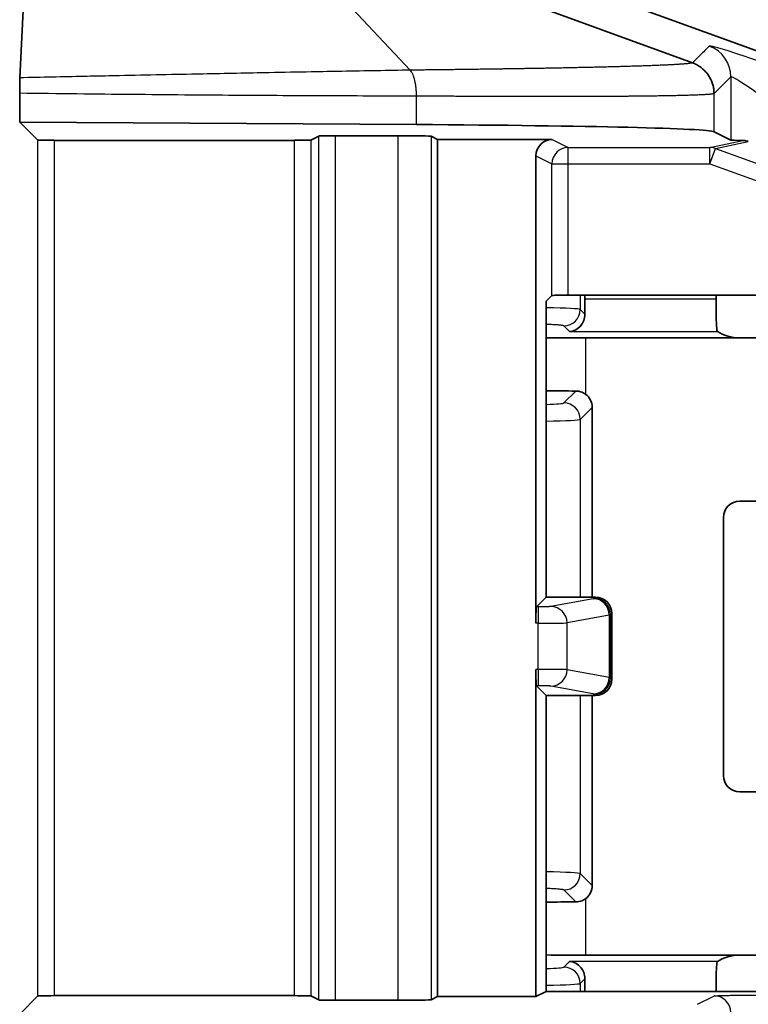
# Model space of a CAD drawing. Units: millimetres. Extents: x 109 to 5984, y 60 to 2168.
# Drawn here: x 2809 to 2832, y 1229 to 1259 of the extents above; entities that cross this region are included whole.
import ezdxf

# ---------------------------------------------------------------- set-up
doc = ezdxf.new("R2010")
doc.units = ezdxf.units.MM
doc.header["$LTSCALE"] = 7.5
doc.layers.get('Defpoints').update_dxf_attribs({"lineweight": 25})
for name, color, linetype, lineweight in [('Dimension (ISO)', 7, 'Continuous', 18), ('Visible (ISO)', 7, 'Continuous', 35), ('Visible Narrow (ISO)', 7, 'Continuous', 25)]:
    doc.layers.add(name, color=color, linetype=linetype, lineweight=lineweight)
doc.styles.add('Note Text (TK)', font='txt')
doc.dimstyles.new('Default - Method 1b (TK)', dxfattribs={"dimscale": 7.5, "dimtxt": 2.5, "dimasz": 2.5, "dimexe": 1, "dimexo": 1.5, "dimgap": 1, "dimtad": 1, "dimtoh": 1, "dimrnd": 1e-08, "dimdsep": 46, "dimtxsty": 'Note Text (TK)', "dimcen": 0.09, "dimdle": 5, "dimclrd": 100, "dimclre": 100, "dimclrt": 7, "dimadec": 1, "dimazin": 1, "dimtfac": 1, "dimtmove": 0, "dimatfit": 3, "dimfxl": 0, "dimtolj": 1, "dimlwd": -1, "dimlwe": -1, "dimarcsym": 0})

# ---------------------------------------------------------------- blocks, each defined once
blk = doc.blocks.new('*D16')
at = {"layer": 'Defpoints', "color": 0, "transparency": 16777216}
for p in [(2816.414, 1268.357), (2816.414, 840.343), (2929.573, 840.343)]:
    blk.add_point(p, dxfattribs=at)
at = {"layer": 'Dimension (ISO)', "color": 100, "transparency": 16777216}
for p, q in [((2827.664, 1268.357), (2937.073, 1268.357)), ((2929.573, 1249.607), (2929.573, 859.093)), ((2827.664, 840.343), (2937.073, 840.343))]:
    blk.add_line(p, q, dxfattribs=at)
for points in [[(2926.448, 1249.607), (2932.698, 1249.607), (2929.573, 1268.357)], [(2926.448, 859.093), (2932.698, 859.093), (2929.573, 840.343)]]:
    blk.add_solid(points, dxfattribs=at)
at = {"layer": 'Dimension (ISO)', "color": 7, "transparency": 16777216, "insert": (2912.698, 1035.014), "char_height": 18.75, "attachment_point": 4, "rotation": 90, "style": 'Note Text (TK)'}
blk.add_mtext('\\A1;428', dxfattribs=at)

msp = doc.modelspace()

# ---------------------------------------------------------------- linework, layer by layer
at = {"layer": 'Visible (ISO)'}
for p, q in [((2842.8908, 1254.4487), (2823.6095, 1261.4697)), ((2822.8258, 1260.6861), (2829.9022, 1258.1019)), ((2809.5339, 1260.3859), (2809.3969, 1257.6452)), ((2809.3908, 1257.1737), (2809.3908, 1256.2973)), ((2821.4872, 1256.2204), (2809.3908, 1256.2973)), ((2809.9408, 1255.7473), (2809.3908, 1256.2973)), ((2831.0704, 1255.7468), (2830.559, 1256.0025)), ((2817.7657, 1255.7387), (2810.4407, 1255.7387)), ((2818.2654, 1255.7472), (2818.5111, 1255.8699)), ((2820.9337, 1255.8784), (2819.0108, 1255.8784)), ((2821.933, 1255.8615), (2822.1263, 1255.7649)), ((2825.6282, 1255.7649), (2822.1263, 1255.7649)), ((2822.1263, 1255.7649), (2822.1263, 1229.6229)), ((2825.1282, 1241.0079), (2825.1282, 1255.2651)), ((2825.4424, 1250.83), (2825.6159, 1251.0035)), ((2826.1156, 1251.0203), (2832.3733, 1251.0203)), ((2826.6176, 1251.0203), (2826.6176, 1250.9071)), ((2830.62, 1250.9071), (2830.62, 1251.0203)), ((2825.4424, 1241.805), (2825.4424, 1250.83)), ((2826.6469, 1249.7144), (2831.3467, 1249.7144)), ((2833.5485, 1249.7144), (2831.3467, 1249.7144)), ((2826.8445, 1241.805), (2826.8445, 1247.5925)), ((2833.5485, 1244.7356), (2831.3467, 1244.7356)), ((2830.847, 1236.3641), (2830.847, 1244.2359)), ((2825.145, 1241.5076), (2825.4424, 1241.805)), ((2825.4424, 1241.805), (2826.9427, 1241.805)), ((2827.4424, 1241.3053), (2827.4424, 1239.3047)), ((2825.1282, 1229.6229), (2825.1282, 1239.6021)), ((2825.145, 1239.1024), (2825.4424, 1238.805)), ((2825.4424, 1229.78), (2825.4424, 1238.805)), ((2826.9427, 1238.805), (2825.4424, 1238.805)), ((2826.8445, 1233.0075), (2826.8445, 1238.805)), ((2833.5485, 1235.8644), (2831.3467, 1235.8644)), ((2831.3467, 1230.8856), (2826.6469, 1230.8856)), ((2833.5485, 1230.8856), (2831.3467, 1230.8856)), ((2809.9408, 1229.6405), (2809.4, 1229.0997)), ((2817.7657, 1229.6491), (2810.4407, 1229.6491)), ((2818.2654, 1229.6407), (2818.5111, 1229.5179)), ((2821.933, 1229.5263), (2822.1263, 1229.6229)), ((2822.1263, 1229.6229), (2825.1282, 1229.6229)), ((2825.1282, 1229.6229), (2825.4424, 1229.78)), ((2833.1487, 1229.78), (2825.4424, 1229.78)), ((2820.9337, 1229.5094), (2819.0108, 1229.5094))]:
    msp.add_line(p, q, dxfattribs=at)
for centre, major_axis, ratio, start_param, end_param in [((2809.4004, 1257.1712), (0, -0.5069), 0.0189522, 3.5034582, 4.7074342), ((2816.7674, 1255.9941), (13.8, 0), 0.0174551, 0.0349066, 1.2217305), ((2810.4407, 1255.7475), (0.5, 0), 0.0174551, 3.1590459, 4.712389), ((2817.7657, 1255.7475), (-0.5, 0), 0.0174551, 1.5707963, 3.1066861), ((2819.0108, 1255.8696), (-0.5, 0), 0.0174551, 4.712389, 6.2482787), ((2820.9337, 1255.8609), (-1, 0), 0.0174551, 3.1764992, 4.712389), ((2825.6285, 1255.2648), (-0.4476, 0.2237), 0.9992388, 5.1762193, 6.7464066), ((2832.0698, 1255.7475), (1, 0), 0.0174551, 3.1764992, 4.0320758), ((2826.1156, 1251.0029), (0.5, 0), 0.0349208, 1.5707963, 3.1066861), ((2826.6525, 1250.9071), (0, 1), 0.0349208, 1.5707963, 2.0601919), ((2830.6549, 1250.9071), (0, -1), 0.0349208, 4.712389, 5.8327242), ((2826.6469, 1249.5014), (6.1, 0), 0.0349208, 1.5707963, 1.7695479), ((2831.0971, 1249.9646), (-0.5568, 0.1313), 0.3823823, 0.781944, 2.1233959), ((2826.6469, 1248.3052), (-6.1, 0), 0.0349208, 1.3720448, 1.5213098), ((2826.3442, 1247.5919), (0.354, 0.354), 0.9987828, 5.4983961, 6.419601), ((2831.3473, 1244.2353), (-0.354, 0.354), 0.9987828, 5.4983961, 7.0679745), ((2826.9421, 1241.3047), (0.354, 0.354), 0.9987828, 5.4983961, 7.0679745), ((2825.1456, 1241.0079), (0, 0.5), 0.0349208, 0.0349066, 1.5707963), ((2825.1456, 1239.6021), (0, 0.5), 0.0349208, 1.5707963, 3.1066861), ((2826.9421, 1239.3053), (0.354, -0.354), 0.9987828, 5.4983961, 7.0679745), ((2831.3473, 1236.3647), (-0.354, -0.354), 0.9987828, 5.4983961, 7.0679745), ((2826.3442, 1233.0081), (0.354, -0.354), 0.9987828, 6.1467696, 7.0679745), ((2826.6469, 1232.2948), (6.1, 0), 0.0349208, 1.6202829, 1.7695479), ((2826.6469, 1231.0986), (-6.1, 0), 0.0349208, 1.3720448, 1.5707963), ((2831.0971, 1230.6354), (-0.5568, -0.1313), 0.3823769, 4.1597763, 5.5012466), ((2830.6549, 1229.6929), (0, -1), 0.0349208, 3.5920538, 4.62514), ((2826.6525, 1229.6929), (0, -1), 0.0349208, 4.2229934, 4.6251559), ((2810.4407, 1229.6404), (0.5, 0), 0.0174551, 1.5707963, 3.1241394), ((2817.7657, 1229.6404), (-0.5, 0), 0.0174551, 3.1764992, 4.712389), ((2819.0108, 1229.5182), (-0.5, 0), 0.0174551, 0.0349066, 1.5707963), ((2820.9337, 1229.5269), (-1, 0), 0.0174551, 1.5707963, 3.1066861)]:
    msp.add_ellipse(centre, major_axis=major_axis, ratio=ratio, start_param=start_param, end_param=end_param, dxfattribs=at)
for points, knots in [([(2829.9022, 1258.1019), (2829.9429, 1258.0869), (2829.9826, 1258.0694), (2830.021, 1258.0493), (2830.0426, 1258.038), (2830.0639, 1258.0259), (2830.0847, 1258.013), (2830.1217, 1257.9901), (2830.1572, 1257.9648), (2830.1909, 1257.9373), (2830.2096, 1257.9219), (2830.2279, 1257.9059), (2830.2455, 1257.8892), (2830.2777, 1257.8587), (2830.3079, 1257.8261), (2830.3358, 1257.7916), (2830.3505, 1257.7734), (2830.3646, 1257.7547), (2830.3781, 1257.7355), (2830.4032, 1257.6995), (2830.426, 1257.662), (2830.4462, 1257.623), (2830.4572, 1257.6018), (2830.4675, 1257.5802), (2830.477, 1257.5582), (2830.4947, 1257.517), (2830.5097, 1257.4747), (2830.5218, 1257.4315), (2830.528, 1257.4094), (2830.5334, 1257.387), (2830.5381, 1257.3645), (2830.5462, 1257.3255), (2830.552, 1257.2859), (2830.5553, 1257.2461), (2830.5577, 1257.2183), (2830.5589, 1257.1904), (2830.559, 1257.1624)], [0, 0, 0, 0, 0.10652744, 0.10652744, 0.10652744, 0.16666667, 0.16666667, 0.16666667, 0.27366329, 0.27366329, 0.27366329, 0.33333333, 0.33333333, 0.33333333, 0.44237903, 0.44237903, 0.44237903, 0.5, 0.5, 0.5, 0.60782911, 0.60782911, 0.60782911, 0.66666667, 0.66666667, 0.66666667, 0.77686351, 0.77686351, 0.77686351, 0.83333333, 0.83333333, 0.83333333, 0.93133602, 0.93133602, 0.93133602, 1, 1, 1, 1]), ([(2831.4408, 1255.7339), (2831.4797, 1255.7332), (2831.5204, 1255.7275), (2831.574, 1255.7125), (2831.5888, 1255.7075), (2831.6039, 1255.7017)], [-0.254905184, -0.254905184, -0.254905184, -0.254905184, -0.240857862, -0.240857862, -0.235667694, -0.235667694, -0.235667694, -0.235667694]), ([(2826.6217, 1250.437), (2826.6229, 1250.3706), (2826.6112, 1250.3042), (2826.5691, 1250.187), (2826.5388, 1250.1361), (2826.4614, 1250.0382), (2826.4032, 1249.9908), (2826.2786, 1249.9272), (2826.2124, 1249.9109), (2826.1516, 1249.9077)], [-0.11057601, -0.11057601, -0.11057601, -0.11057601, -0.08800869, -0.08800869, -0.06537105, -0.06537105, -0.03268553, -0.03268553, 0, 0, 0, 0]), ([(2830.6397, 1250.0069), (2830.6413, 1249.985), (2830.6446, 1249.9661), (2830.6549, 1249.9251), (2830.662, 1249.911), (2830.6667, 1249.9077)], [-0.184575225, -0.184575225, -0.184575225, -0.184575225, -0.170141271, -0.170141271, -0.145207212, -0.145207212, -0.145207212, -0.145207212]), ([(2826.6469, 1247.9907), (2826.6131, 1248.016), (2826.5755, 1248.038), (2826.4743, 1248.0798), (2826.4076, 1248.0924), (2826.3451, 1248.0925)], [-0.106378863, -0.106378863, -0.106378863, -0.106378863, -0.094185547, -0.094185547, -0.075423683, -0.075423683, -0.075423683, -0.075423683]), ([(2826.3451, 1232.5075), (2826.4076, 1232.5076), (2826.4743, 1232.5202), (2826.5756, 1232.5621), (2826.6132, 1232.584), (2826.6469, 1232.6093)], [-0.075285508, -0.075285508, -0.075285508, -0.075285508, -0.056511169, -0.056511169, -0.044329481, -0.044329481, -0.044329481, -0.044329481]), ([(2826.1516, 1230.6923), (2826.2128, 1230.6891), (2826.2795, 1230.6726), (2826.4048, 1230.6082), (2826.4632, 1230.5602), (2826.5402, 1230.4616), (2826.57, 1230.411), (2826.6114, 1230.2946), (2826.6229, 1230.2287), (2826.6217, 1230.163)], [0, 0, 0, 0, 0.03290222, 0.03290222, 0.06580444, 0.06580444, 0.08822549, 0.08822549, 0.1105762, 0.1105762, 0.1105762, 0.1105762]), ([(2830.6667, 1230.6923), (2830.6616, 1230.6888), (2830.6536, 1230.6725), (2830.6438, 1230.6288), (2830.6411, 1230.6121), (2830.6397, 1230.5931)], [0.285400668, 0.285400668, 0.285400668, 0.285400668, 0.312445736, 0.312445736, 0.324948285, 0.324948285, 0.324948285, 0.324948285])]:
    msp.add_open_spline(points, degree=3, knots=knots, dxfattribs=at)
at = {"layer": 'Visible Narrow (ISO)'}
for p, q in [((2818.8367, 1260.5041), (2821.2964, 1257.8793)), ((2831.0704, 1257.6737), (2831.0704, 1255.7468)), ((2821.4872, 1256.2204), (2821.4872, 1257.0882)), ((2830.559, 1256.0025), (2830.559, 1257.1624)), ((2809.9408, 1229.6405), (2809.9408, 1255.7473)), ((2810.4407, 1255.7387), (2810.4407, 1229.6491)), ((2817.7657, 1229.6491), (2817.7657, 1255.7387)), ((2818.2654, 1255.7472), (2818.2654, 1229.6407)), ((2818.5111, 1229.5179), (2818.5111, 1255.8699)), ((2819.0108, 1255.8784), (2819.0108, 1229.5094)), ((2820.9337, 1229.5094), (2820.9337, 1255.8784)), ((2821.933, 1255.8615), (2821.933, 1229.5263)), ((2825.6282, 1255.7649), (2826.1156, 1255.5213)), ((2830.4311, 1255.5213), (2831.4408, 1255.7339)), ((2830.602, 1255.4907), (2831.6039, 1255.7017)), ((2826.1156, 1255.5213), (2830.4311, 1255.5213)), ((2826.1156, 1255.0213), (2826.1156, 1255.5213)), ((2830.4311, 1255.0213), (2830.4311, 1255.5213)), ((2830.4311, 1255.0213), (2830.602, 1255.4907)), ((2830.602, 1255.4907), (2832.5442, 1254.7835)), ((2825.1282, 1255.2651), (2825.6159, 1255.0213)), ((2825.6159, 1251.0035), (2825.6159, 1255.0213)), ((2825.6159, 1255.0213), (2826.1156, 1255.0213)), ((2826.1156, 1255.0213), (2830.4311, 1255.0213)), ((2826.1156, 1251.0203), (2826.1156, 1255.0213)), ((2830.4311, 1255.0213), (2832.3733, 1254.3141)), ((2826.4797, 1251.0203), (2826.4797, 1250.579)), ((2826.6176, 1250.9071), (2830.62, 1250.9071)), ((2826.6217, 1250.437), (2826.4797, 1250.579)), ((2826.1516, 1249.9077), (2825.98, 1250.0793)), ((2826.1516, 1249.9077), (2830.6667, 1249.9077)), ((2826.6469, 1247.9907), (2826.6469, 1249.7144)), ((2825.98, 1247.7274), (2826.3451, 1248.0925)), ((2826.4797, 1247.2277), (2826.8445, 1247.5925)), ((2826.4797, 1247.2277), (2826.4797, 1241.805)), ((2826.8734, 1241.7582), (2825.5887, 1241.519)), ((2826.9427, 1241.805), (2826.9064, 1241.7687)), ((2825.1955, 1241.5076), (2825.145, 1241.5076)), ((2825.1955, 1241.5076), (2825.1955, 1241.0079)), ((2827.4424, 1241.3053), (2827.4061, 1241.269)), ((2827.4061, 1241.269), (2827.4061, 1239.341)), ((2825.1955, 1241.0079), (2825.1282, 1241.0079)), ((2825.1955, 1239.6021), (2825.1955, 1241.0079)), ((2827.3648, 1241.2585), (2826.0801, 1241.0193)), ((2826.0801, 1239.5907), (2826.0801, 1241.0193)), ((2827.3648, 1241.2585), (2827.3648, 1239.3515)), ((2825.1955, 1239.6021), (2825.1282, 1239.6021)), ((2825.1955, 1239.6021), (2825.1955, 1239.1024)), ((2827.3648, 1239.3515), (2826.0801, 1239.5907)), ((2827.4424, 1239.3047), (2827.4061, 1239.341)), ((2825.1955, 1239.1024), (2825.145, 1239.1024)), ((2826.8734, 1238.8518), (2825.5887, 1239.091)), ((2826.4797, 1238.805), (2826.4797, 1233.3723)), ((2826.9427, 1238.805), (2826.9064, 1238.8413)), ((2826.8445, 1233.0075), (2826.4797, 1233.3723)), ((2826.3451, 1232.5075), (2825.98, 1232.8726)), ((2826.6469, 1230.8856), (2826.6469, 1232.6093)), ((2825.98, 1230.5207), (2826.1516, 1230.6923)), ((2830.6667, 1230.6923), (2826.1516, 1230.6923)), ((2826.4797, 1230.021), (2826.6217, 1230.163)), ((2826.4797, 1230.021), (2826.4797, 1229.78)), ((2830.0593, 1229.3855), (2830.5707, 1229.6411))]:
    msp.add_line(p, q, dxfattribs=at)
for centre, major_axis, ratio, start_param, end_param in [((2832.4116, 1257.8813), (-1.9998, 0.7296), 0.0420499, 4.7277284, 6.2636201), ((2830.071, 1257.6737), (-0.7068, 0.7074), 0.9987767, 3.9280524, 5.1485358), ((2832.0698, 1256.9426), (-0.999, 0.7318), 0.0621271, 4.757872, 6.2937617), ((2826.1156, 1255.0213), (0.2236, 0.4472), 0.9992388, 0.4638303, 2.0340176), ((2830.4311, 1255.0213), (-0.103, 0.4893), 0.9964318, 5.7248136, 6.0749052), ((2823.9812, 1250.5766), (-2.5, 0), 0.0279398, 3.1764991, 4.0881375), ((2825.98, 1250.579), (0.3536, 0.3536), 0.9987828, 3.9276004, 5.4971787), ((2823.9809, 1247.7298), (-2.0004, 0), 0.034922, 2.3900865, 3.1066443), ((2825.98, 1247.2277), (0.3536, -0.3536), 0.9987828, 0.7860072, 2.3555855), ((2823.9812, 1247.2301), (-2.5, 0), 0.0279366, 2.1950492, 3.1066861), ((2824.9052, 1241.7711), (2.0025, 0), 0.0348995, 6.0979513, 6.2482979), ((2826.8734, 1241.2585), (-0.0915, 0.4915), 0.9822938, 4.5314436, 6.0958083), ((2826.9064, 1241.269), (-0.3536, 0.3536), 0.9987828, 3.9275998, 5.4971782), ((2825.5887, 1241.0193), (-0.0915, 0.4915), 0.9822938, 4.5314436, 6.0958083), ((2824.9057, 1241.2714), (2.5019, 0), 0.0279257, 6.0979083, 6.248293), ((2825.1955, 1241.0218), (0.9, 0), 0.0155185, 4.7124349, 6.0979098), ((2825.1955, 1239.5882), (0.9, 0), 0.0155186, 0.1852829, 1.570743), ((2825.5887, 1239.5907), (-0.0915, -0.4915), 0.9822938, 0.187377, 1.7517417), ((2826.8734, 1239.3515), (-0.0915, -0.4915), 0.9822938, 0.187377, 1.7517417), ((2826.9064, 1239.341), (0.3536, 0.3536), 0.9987828, 3.9275998, 5.4971782), ((2824.9057, 1239.3386), (2.5019, 0), 0.0279257, 0.0348923, 0.185277), ((2824.9052, 1238.8389), (2.0025, 0), 0.0348995, 0.0348874, 0.185234), ((2823.9812, 1233.3699), (-2.5, 0), 0.0279398, 3.1764991, 4.0881375), ((2825.98, 1233.3723), (0.3536, 0.3536), 0.9987828, 3.9276004, 5.4971787), ((2823.9809, 1230.5232), (-2.0004, 0), 0.034922, 2.3900865, 3.1066443), ((2825.98, 1230.021), (0.3536, -0.3536), 0.9987828, 0.7860072, 2.3555855), ((2823.9806, 1230.0235), (-2.5006, 0), 0.0279353, 2.1951673, 3.1066747), ((2830.5707, 1229.1412), (0.2236, -0.4472), 0.9992388, 1.1075751, 2.6777623)]:
    msp.add_ellipse(centre, major_axis=major_axis, ratio=ratio, start_param=start_param, end_param=end_param, dxfattribs=at)
for points, knots in [([(2830.4128, 1258.6124), (2830.3196, 1258.5195), (2830.143, 1258.3409), (2829.9779, 1258.1796), (2829.9022, 1258.1019)], [0.00000001, 0.00000001, 0.00000001, 0.00000001, 0.5, 1, 1, 1, 1]), ([(2829.9022, 1258.1019), (2829.9009, 1258.1013), (2829.8995, 1258.1007), (2829.8979, 1258.1002), (2829.8937, 1258.0987), (2829.8884, 1258.0971), (2829.882, 1258.0956), (2829.8795, 1258.095), (2829.8768, 1258.0944), (2829.8739, 1258.0938), (2829.8669, 1258.0923), (2829.8588, 1258.0908), (2829.8497, 1258.0893), (2829.8458, 1258.0887), (2829.8417, 1258.088), (2829.8374, 1258.0874), (2829.8277, 1258.0859), (2829.817, 1258.0844), (2829.8054, 1258.0829), (2829.8, 1258.0823), (2829.7943, 1258.0816), (2829.7885, 1258.0809), (2829.7763, 1258.0794), (2829.7631, 1258.078), (2829.7491, 1258.0766), (2829.742, 1258.0758), (2829.7347, 1258.0751), (2829.7271, 1258.0744), (2829.7125, 1258.073), (2829.6971, 1258.0716), (2829.6808, 1258.0701), (2829.6719, 1258.0694), (2829.6628, 1258.0686), (2829.6533, 1258.0678), (2829.6366, 1258.0665), (2829.619, 1258.0651), (2829.6006, 1258.0637), (2829.5898, 1258.0629), (2829.5787, 1258.0621), (2829.5673, 1258.0613), (2829.5485, 1258.0599), (2829.5289, 1258.0586), (2829.5086, 1258.0573), (2829.4957, 1258.0564), (2829.4825, 1258.0556), (2829.469, 1258.0547), (2829.4483, 1258.0534), (2829.427, 1258.0521), (2829.4049, 1258.0508), (2829.3898, 1258.0499), (2829.3743, 1258.049), (2829.3585, 1258.0481), (2829.3362, 1258.0469), (2829.3132, 1258.0456), (2829.2895, 1258.0444), (2829.272, 1258.0434), (2829.2542, 1258.0425), (2829.2361, 1258.0416), (2829.2122, 1258.0403), (2829.1877, 1258.0391), (2829.1625, 1258.0379), (2829.1426, 1258.0369), (2829.1223, 1258.036), (2829.1016, 1258.035), (2829.0764, 1258.0338), (2829.0505, 1258.0326), (2829.0241, 1258.0315), (2829.0016, 1258.0305), (2828.9787, 1258.0295), (2828.9554, 1258.0285), (2828.9289, 1258.0273), (2828.9019, 1258.0262), (2828.8744, 1258.025), (2828.8492, 1258.024), (2828.8236, 1258.023), (2828.7975, 1258.0219), (2828.77, 1258.0208), (2828.742, 1258.0197), (2828.7134, 1258.0186), (2828.6855, 1258.0176), (2828.657, 1258.0165), (2828.6281, 1258.0154), (2828.5997, 1258.0144), (2828.5708, 1258.0133), (2828.5414, 1258.0123), (2828.5105, 1258.0112), (2828.4791, 1258.0101), (2828.4473, 1258.009), (2828.4181, 1258.008), (2828.3885, 1258.0069), (2828.3585, 1258.0059), (2828.3246, 1258.0048), (2828.2902, 1258.0037), (2828.2552, 1258.0025), (2828.2255, 1258.0016), (2828.1954, 1258.0006), (2828.1649, 1257.9997), (2828.1279, 1257.9985), (2828.0903, 1257.9973), (2828.0521, 1257.9962), (2828.022, 1257.9952), (2827.9915, 1257.9943), (2827.9607, 1257.9934), (2827.9204, 1257.9922), (2827.8796, 1257.991), (2827.8382, 1257.9898), (2827.8078, 1257.989), (2827.7771, 1257.9881), (2827.7461, 1257.9872), (2827.7025, 1257.986), (2827.6583, 1257.9848), (2827.6136, 1257.9836), (2827.5831, 1257.9827), (2827.5523, 1257.9819), (2827.5212, 1257.9811), (2827.4743, 1257.9798), (2827.4267, 1257.9786), (2827.3785, 1257.9774), (2827.348, 1257.9766), (2827.3173, 1257.9758), (2827.2864, 1257.975), (2827.236, 1257.9738), (2827.1849, 1257.9725), (2827.1332, 1257.9712), (2827.1029, 1257.9705), (2827.0724, 1257.9698), (2827.0417, 1257.969), (2826.9878, 1257.9677), (2826.9331, 1257.9665), (2826.8778, 1257.9652), (2826.8479, 1257.9645), (2826.8178, 1257.9638), (2826.7875, 1257.9631), (2826.7299, 1257.9618), (2826.6717, 1257.9605), (2826.6127, 1257.9592), (2826.5833, 1257.9586), (2826.5537, 1257.9579), (2826.5239, 1257.9573), (2826.4626, 1257.9559), (2826.4007, 1257.9546), (2826.338, 1257.9533), (2826.3092, 1257.9527), (2826.2802, 1257.9521), (2826.2511, 1257.9515), (2826.1862, 1257.9502), (2826.1205, 1257.9489), (2826.0541, 1257.9475), (2826.026, 1257.947), (2825.9978, 1257.9464), (2825.9695, 1257.9459), (2825.9008, 1257.9445), (2825.8313, 1257.9432), (2825.761, 1257.9418), (2825.7339, 1257.9413), (2825.7066, 1257.9408), (2825.6792, 1257.9403), (2825.6067, 1257.9389), (2825.5333, 1257.9376), (2825.4593, 1257.9362), (2825.4331, 1257.9358), (2825.4069, 1257.9353), (2825.3806, 1257.9348), (2825.3041, 1257.9335), (2825.2269, 1257.9321), (2825.149, 1257.9308), (2825.124, 1257.9303), (2825.0989, 1257.9299), (2825.0738, 1257.9295), (2824.9935, 1257.9281), (2824.9124, 1257.9268), (2824.8305, 1257.9254), (2824.8068, 1257.925), (2824.783, 1257.9246), (2824.7591, 1257.9242), (2824.6749, 1257.9229), (2824.5899, 1257.9215), (2824.5041, 1257.9202), (2824.4818, 1257.9198), (2824.4594, 1257.9195), (2824.4369, 1257.9191), (2824.3488, 1257.9177), (2824.2598, 1257.9164), (2824.1701, 1257.915), (2824.1493, 1257.9147), (2824.1284, 1257.9144), (2824.1075, 1257.9141), (2824.0154, 1257.9127), (2823.9227, 1257.9114), (2823.829, 1257.91), (2823.8097, 1257.9098), (2823.7903, 1257.9095), (2823.771, 1257.9092), (2823.6875, 1257.908), (2823.6032, 1257.9068), (2823.5188, 1257.9057), (2823.5059, 1257.9055), (2823.493, 1257.9053), (2823.4802, 1257.9052), (2823.4627, 1257.9049), (2823.4452, 1257.9047), (2823.4277, 1257.9044), (2823.3649, 1257.9036), (2823.302, 1257.9028), (2823.2399, 1257.9019), (2823.2035, 1257.9015), (2823.1674, 1257.901), (2823.1316, 1257.9005), (2823.1168, 1257.9003), (2823.1019, 1257.9001), (2823.0872, 1257.8999), (2822.9895, 1257.8987), (2822.8953, 1257.8975), (2822.8056, 1257.8964), (2822.7939, 1257.8962), (2822.7822, 1257.8961), (2822.7706, 1257.8959), (2822.6981, 1257.895), (2822.6289, 1257.8942), (2822.5624, 1257.8934), (2822.5461, 1257.8932), (2822.53, 1257.893), (2822.514, 1257.8928), (2822.5051, 1257.8927), (2822.4963, 1257.8926), (2822.4875, 1257.8925), (2822.4193, 1257.8917), (2822.354, 1257.8909), (2822.2913, 1257.8902), (2822.2789, 1257.89), (2822.2667, 1257.8899), (2822.2545, 1257.8897), (2822.248, 1257.8897), (2822.2416, 1257.8896), (2822.2352, 1257.8895), (2822.1605, 1257.8886), (2822.0895, 1257.8878), (2822.0217, 1257.8871), (2822.0172, 1257.887), (2822.0128, 1257.887), (2822.0083, 1257.8869), (2821.9397, 1257.8862), (2821.8745, 1257.8854), (2821.8124, 1257.8848), (2821.752, 1257.8841), (2821.6945, 1257.8835), (2821.6395, 1257.8829), (2821.6341, 1257.8828), (2821.6288, 1257.8828), (2821.6235, 1257.8827), (2821.5783, 1257.8822), (2821.5348, 1257.8818), (2821.4927, 1257.8813), (2821.4792, 1257.8812), (2821.4657, 1257.881), (2821.4524, 1257.8809), (2821.415, 1257.8805), (2821.3785, 1257.8801), (2821.3431, 1257.8798), (2821.3273, 1257.8796), (2821.3118, 1257.8795), (2821.2964, 1257.8793)], [0, 0, 0, 0, 0.0064152, 0.0064152, 0.0064152, 0.0238095, 0.0238095, 0.0238095, 0.0306547, 0.0306547, 0.0306547, 0.047619, 0.047619, 0.047619, 0.0548944, 0.0548944, 0.0548944, 0.0714286, 0.0714286, 0.0714286, 0.079134, 0.079134, 0.079134, 0.0952381, 0.0952381, 0.0952381, 0.1033737, 0.1033737, 0.1033737, 0.1190476, 0.1190476, 0.1190476, 0.1276133, 0.1276133, 0.1276133, 0.1428571, 0.1428571, 0.1428571, 0.151853, 0.151853, 0.151853, 0.1666667, 0.1666667, 0.1666667, 0.1760926, 0.1760926, 0.1760926, 0.1904762, 0.1904762, 0.1904762, 0.2003323, 0.2003323, 0.2003323, 0.2142857, 0.2142857, 0.2142857, 0.2245719, 0.2245719, 0.2245719, 0.2380952, 0.2380952, 0.2380952, 0.2488116, 0.2488116, 0.2488116, 0.2619048, 0.2619048, 0.2619048, 0.2730512, 0.2730512, 0.2730512, 0.2857143, 0.2857143, 0.2857143, 0.2972908, 0.2972908, 0.2972908, 0.3095238, 0.3095238, 0.3095238, 0.3215305, 0.3215305, 0.3215305, 0.3333333, 0.3333333, 0.3333333, 0.3457702, 0.3457702, 0.3457702, 0.3571429, 0.3571429, 0.3571429, 0.3700098, 0.3700098, 0.3700098, 0.3809524, 0.3809524, 0.3809524, 0.3942495, 0.3942495, 0.3942495, 0.4047619, 0.4047619, 0.4047619, 0.4184891, 0.4184891, 0.4184891, 0.4285714, 0.4285714, 0.4285714, 0.4427287, 0.4427287, 0.4427287, 0.452381, 0.452381, 0.452381, 0.4669684, 0.4669684, 0.4669684, 0.4761905, 0.4761905, 0.4761905, 0.4912081, 0.4912081, 0.4912081, 0.5, 0.5, 0.5, 0.5154477, 0.5154477, 0.5154477, 0.5238095, 0.5238095, 0.5238095, 0.5396874, 0.5396874, 0.5396874, 0.547619, 0.547619, 0.547619, 0.563927, 0.563927, 0.563927, 0.5714286, 0.5714286, 0.5714286, 0.5881666, 0.5881666, 0.5881666, 0.5952381, 0.5952381, 0.5952381, 0.6124063, 0.6124063, 0.6124063, 0.6190476, 0.6190476, 0.6190476, 0.636646, 0.636646, 0.636646, 0.6428571, 0.6428571, 0.6428571, 0.6608856, 0.6608856, 0.6608856, 0.6666667, 0.6666667, 0.6666667, 0.6851253, 0.6851253, 0.6851253, 0.6904762, 0.6904762, 0.6904762, 0.7093647, 0.7093647, 0.7093647, 0.7142857, 0.7142857, 0.7142857, 0.7336053, 0.7336053, 0.7336053, 0.7380952, 0.7380952, 0.7380952, 0.7578392, 0.7578392, 0.7578392, 0.7619048, 0.7619048, 0.7619048, 0.7794235, 0.7794235, 0.7794235, 0.7820911, 0.7820911, 0.7820911, 0.7857143, 0.7857143, 0.7857143, 0.7987281, 0.7987281, 0.7987281, 0.8063489, 0.8063489, 0.8063489, 0.8095238, 0.8095238, 0.8095238, 0.83057, 0.83057, 0.83057, 0.8333333, 0.8333333, 0.8333333, 0.8505661, 0.8505661, 0.8505661, 0.8547962, 0.8547962, 0.8547962, 0.8571429, 0.8571429, 0.8571429, 0.8754294, 0.8754294, 0.8754294, 0.8790365, 0.8790365, 0.8790365, 0.8809524, 0.8809524, 0.8809524, 0.9032789, 0.9032789, 0.9032789, 0.9047619, 0.9047619, 0.9047619, 0.9275194, 0.9275194, 0.9275194, 0.9496022, 0.9496022, 0.9496022, 0.9517594, 0.9517594, 0.9517594, 0.9700981, 0.9700981, 0.9700981, 0.9760011, 0.9760011, 0.9760011, 0.9926024, 0.9926024, 0.9926024, 1, 1, 1, 1]), ([(2821.2964, 1257.8793), (2820.6252, 1257.8676), (2819.931, 1257.8552), (2818.9071, 1257.8365), (2818.5952, 1257.8307), (2817.8598, 1257.817), (2817.433, 1257.8089), (2816.3439, 1257.7881), (2815.6713, 1257.7749), (2814.864, 1257.7589), (2814.7484, 1257.7566), (2813.8173, 1257.738), (2812.9755, 1257.7208), (2811.8548, 1257.6975), (2811.6038, 1257.6922), (2810.7144, 1257.6735), (2810.0631, 1257.6596), (2809.3969, 1257.6452)], [0, 0, 0, 0, 0.2, 0.2, 0.2859788, 0.2859788, 0.4, 0.4, 0.5714835, 0.5714835, 0.6, 0.6, 0.8, 0.8, 0.856996, 0.856996, 1, 1, 1, 1]), ([(2821.4872, 1257.0882), (2821.4875, 1257.1256), (2821.4868, 1257.1631), (2821.4853, 1257.2002), (2821.4845, 1257.2196), (2821.4834, 1257.2389), (2821.4821, 1257.258), (2821.4795, 1257.2957), (2821.476, 1257.3328), (2821.4716, 1257.3691), (2821.4695, 1257.3866), (2821.4672, 1257.4039), (2821.4647, 1257.4209), (2821.4594, 1257.4566), (2821.4532, 1257.4912), (2821.4462, 1257.5244), (2821.4429, 1257.54), (2821.4394, 1257.5553), (2821.4358, 1257.5702), (2821.4281, 1257.602), (2821.4196, 1257.6323), (2821.4104, 1257.6607), (2821.406, 1257.6742), (2821.4015, 1257.6872), (2821.3969, 1257.6998), (2821.3871, 1257.7263), (2821.3766, 1257.7509), (2821.3657, 1257.7734), (2821.3605, 1257.7842), (2821.3551, 1257.7944), (2821.3497, 1257.8042), (2821.3391, 1257.8234), (2821.3282, 1257.8406), (2821.3167, 1257.8556), (2821.3101, 1257.8642), (2821.3034, 1257.8721), (2821.2964, 1257.8793)], [0, 0, 0, 0, 0.1094763, 0.1094763, 0.1094763, 0.1666667, 0.1666667, 0.1666667, 0.2790897, 0.2790897, 0.2790897, 0.3333333, 0.3333333, 0.3333333, 0.4466951, 0.4466951, 0.4466951, 0.5, 0.5, 0.5, 0.6132484, 0.6132484, 0.6132484, 0.6666667, 0.6666667, 0.6666667, 0.7792934, 0.7792934, 0.7792934, 0.8333333, 0.8333333, 0.8333333, 0.9394024, 0.9394024, 0.9394024, 1, 1, 1, 1]), ([(2831.0704, 1257.6737), (2830.9773, 1257.5804), (2830.7989, 1257.4034), (2830.6363, 1257.2382), (2830.559, 1257.1624)], [0, 0, 0, 0, 0.5, 1, 1, 1, 1]), ([(2830.559, 1257.1624), (2830.5577, 1257.1619), (2830.5563, 1257.1614), (2830.5503, 1257.1594), (2830.5447, 1257.158), (2830.5353, 1257.156), (2830.5327, 1257.1554), (2830.5223, 1257.1534), (2830.5136, 1257.152), (2830.4999, 1257.15), (2830.4958, 1257.1495), (2830.4811, 1257.1475), (2830.4696, 1257.1462), (2830.4515, 1257.1443), (2830.4459, 1257.1437), (2830.4268, 1257.1418), (2830.4126, 1257.1406), (2830.3902, 1257.1387), (2830.3829, 1257.1381), (2830.3595, 1257.1364), (2830.3427, 1257.1352), (2830.3161, 1257.1334), (2830.3068, 1257.1328), (2830.2792, 1257.1311), (2830.2601, 1257.13), (2830.2291, 1257.1283), (2830.2179, 1257.1277), (2830.1859, 1257.126), (2830.1646, 1257.125), (2830.1294, 1257.1233), (2830.116, 1257.1227), (2830.0799, 1257.1211), (2830.0566, 1257.1202), (2830.0171, 1257.1186), (2830.0014, 1257.118), (2829.9611, 1257.1165), (2829.9359, 1257.1156), (2829.8923, 1257.1141), (2829.8742, 1257.1135), (2829.8297, 1257.1121), (2829.8029, 1257.1112), (2829.7551, 1257.1098), (2829.7345, 1257.1092), (2829.6858, 1257.1078), (2829.6575, 1257.1071), (2829.6056, 1257.1057), (2829.5823, 1257.1051), (2829.5296, 1257.1038), (2829.4999, 1257.1031), (2829.444, 1257.1019), (2829.4179, 1257.1013), (2829.3612, 1257.1001), (2829.3304, 1257.0994), (2829.2705, 1257.0982), (2829.2107, 1257.0971), (2829.1489, 1257.096), (2829.0851, 1257.0948), (2829.0214, 1257.0937), (2828.9558, 1257.0927), (2828.8881, 1257.0917), (2828.8206, 1257.0906), (2828.7512, 1257.0897), (2828.6796, 1257.0887), (2828.6083, 1257.0878), (2828.5352, 1257.0869), (2828.4599, 1257.086), (2828.4182, 1257.0855), (2828.3422, 1257.0847), (2828.3082, 1257.0843), (2828.2292, 1257.0835), (2828.184, 1257.0831), (2828.1044, 1257.0823), (2828.0702, 1257.082), (2827.9876, 1257.0813), (2827.9389, 1257.0809), (2827.8557, 1257.0802), (2827.8216, 1257.0799), (2827.7355, 1257.0793), (2827.6832, 1257.0789), (2827.5965, 1257.0783), (2827.5625, 1257.0781), (2827.4729, 1257.0776), (2827.417, 1257.0772), (2827.3269, 1257.0767), (2827.2932, 1257.0765), (2827.2003, 1257.0761), (2827.1406, 1257.0758), (2827.0472, 1257.0753), (2827.014, 1257.0752), (2826.9178, 1257.0748), (2826.8544, 1257.0746), (2826.7578, 1257.0742), (2826.7251, 1257.0741), (2826.6257, 1257.0738), (2826.5584, 1257.0736), (2826.4587, 1257.0733), (2826.4268, 1257.0733), (2826.3244, 1257.073), (2826.2532, 1257.0729), (2826.1504, 1257.0727), (2826.1194, 1257.0727), (2826.014, 1257.0725), (2825.9388, 1257.0725), (2825.8332, 1257.0724), (2825.8032, 1257.0724), (2825.6948, 1257.0723), (2825.6157, 1257.0723), (2825.5072, 1257.0723), (2825.4784, 1257.0723), (2825.3673, 1257.0723), (2825.2842, 1257.0723), (2825.173, 1257.0724), (2825.1454, 1257.0725), (2825.0316, 1257.0726), (2824.9445, 1257.0727), (2824.8307, 1257.0729), (2824.8045, 1257.0729), (2824.6881, 1257.0731), (2824.597, 1257.0733), (2824.4806, 1257.0735), (2824.456, 1257.0736), (2824.3371, 1257.0739), (2824.2422, 1257.0741), (2824.1234, 1257.0745), (2824.1003, 1257.0745), (2823.9907, 1257.0749), (2823.9034, 1257.0752), (2823.8038, 1257.0755), (2823.7917, 1257.0756), (2823.7586, 1257.0757), (2823.7375, 1257.0758), (2823.6515, 1257.0761), (2823.5865, 1257.0763), (2823.4857, 1257.0767), (2823.4494, 1257.0769), (2823.3952, 1257.0771), (2823.377, 1257.0772), (2823.2591, 1257.0777), (2823.1628, 1257.0782), (2823.0563, 1257.0787), (2823.0416, 1257.0787), (2822.9525, 1257.0792), (2822.8812, 1257.0795), (2822.7967, 1257.08), (2822.7808, 1257.0801), (2822.7536, 1257.0802), (2822.7421, 1257.0803), (2822.6602, 1257.0807), (2822.5927, 1257.0811), (2822.5161, 1257.0815), (2822.5045, 1257.0816), (2822.4841, 1257.0817), (2822.4754, 1257.0818), (2822.3905, 1257.0822), (2822.318, 1257.0827), (2822.2423, 1257.0831), (2822.2358, 1257.0832), (2822.1594, 1257.0836), (2822.0929, 1257.0841), (2822.0247, 1257.0845), (2822.0201, 1257.0845), (2821.9512, 1257.085), (2821.89, 1257.0854), (2821.7774, 1257.0861), (2821.7256, 1257.0865), (2821.6679, 1257.0869), (2821.6601, 1257.087), (2821.6042, 1257.0873), (2821.5579, 1257.0877), (2821.5054, 1257.0881), (2821.4967, 1257.0881), (2821.488, 1257.0882), (2821.4872, 1257.0882)], [0, 0, 0, 0, 0.00603164, 0.00603164, 0.02380952, 0.02380952, 0.03026642, 0.03026642, 0.04761905, 0.04761905, 0.05450116, 0.05450116, 0.07142857, 0.07142857, 0.07873589, 0.07873589, 0.0952381, 0.0952381, 0.10297061, 0.10297061, 0.11904762, 0.11904762, 0.12720533, 0.12720533, 0.14285714, 0.14285714, 0.15144007, 0.15144007, 0.16666667, 0.16666667, 0.17567479, 0.17567479, 0.19047619, 0.19047619, 0.19990952, 0.19990952, 0.21428571, 0.21428571, 0.22414425, 0.22414425, 0.23809524, 0.23809524, 0.24837897, 0.24837897, 0.26190476, 0.26190476, 0.27261369, 0.27261369, 0.28571429, 0.28571429, 0.29684842, 0.29684842, 0.30952381, 0.30952381, 0.32108314, 0.33333333, 0.33333333, 0.34531788, 0.35714286, 0.35714286, 0.3695526, 0.38095238, 0.38095238, 0.39378732, 0.4047619, 0.4047619, 0.41802206, 0.41802206, 0.42857143, 0.42857143, 0.44225677, 0.44225677, 0.45238095, 0.45238095, 0.46649151, 0.46649151, 0.47619048, 0.47619048, 0.49072623, 0.49072623, 0.5, 0.5, 0.51496095, 0.51496095, 0.52380952, 0.52380952, 0.53919569, 0.53919569, 0.54761905, 0.54761905, 0.56343041, 0.56343041, 0.57142857, 0.57142857, 0.58766513, 0.58766513, 0.5952381, 0.5952381, 0.61189986, 0.61189986, 0.61904762, 0.61904762, 0.63613458, 0.63613458, 0.64285714, 0.64285714, 0.66036932, 0.66036932, 0.66666667, 0.66666667, 0.68460401, 0.68460401, 0.69047619, 0.69047619, 0.7088388, 0.7088388, 0.71428571, 0.71428571, 0.73307357, 0.73307357, 0.73809524, 0.73809524, 0.75730506, 0.75730506, 0.76190476, 0.76190476, 0.77917513, 0.77917513, 0.78155956, 0.78155956, 0.78571429, 0.78571429, 0.79852496, 0.79852496, 0.80581098, 0.80581098, 0.80952381, 0.80952381, 0.83001892, 0.83001892, 0.83333333, 0.83333333, 0.85026539, 0.85026539, 0.85423713, 0.85423713, 0.85714286, 0.85714286, 0.87519747, 0.87519747, 0.87847338, 0.87847338, 0.88095238, 0.88095238, 0.90271179, 0.90271179, 0.9047619, 0.9047619, 0.92694733, 0.92694733, 0.92857143, 0.92857143, 0.95118268, 0.95118268, 0.97211932, 0.97211932, 0.97541961, 0.97541961, 0.99591766, 0.99591766, 0.99965556, 1, 1, 1, 1]), ([(2825.98, 1250.0793), (2825.9783, 1250.081), (2825.9748, 1250.0827), (2825.9645, 1250.086), (2825.9578, 1250.0877), (2825.9412, 1250.0909), (2825.9311, 1250.0925), (2825.9082, 1250.0957), (2825.8954, 1250.0972), (2825.8633, 1250.1006), (2825.8433, 1250.1024), (2825.7992, 1250.106), (2825.7752, 1250.1078), (2825.7237, 1250.1112), (2825.6963, 1250.1128), (2825.6601, 1250.1148), (2825.6527, 1250.1152), (2825.6189, 1250.117), (2825.5914, 1250.1183), (2825.5339, 1250.1209), (2825.5038, 1250.1222), (2825.4627, 1250.1238), (2825.4526, 1250.1242), (2825.4424, 1250.1246)], [0, 0, 0, 0, 0.05, 0.05, 0.09970094, 0.09970094, 0.15055979, 0.15055979, 0.2, 0.2, 0.26171372, 0.26171372, 0.3232996, 0.3232996, 0.38444462, 0.38444462, 0.4, 0.4, 0.45419205, 0.45419205, 0.50903155, 0.50903155, 0.5264939, 0.5264939, 0.5264939, 0.5264939]), ([(2825.5887, 1241.519), (2825.586, 1241.5185), (2825.5826, 1241.518), (2825.5761, 1241.5172), (2825.5734, 1241.5169), (2825.5626, 1241.5159), (2825.5432, 1241.5145), (2825.5041, 1241.5125), (2825.456, 1241.5108), (2825.4191, 1241.5099), (2825.3887, 1241.5093), (2825.3773, 1241.5091), (2825.3567, 1241.5087), (2825.3476, 1241.5086), (2825.3238, 1241.5083), (2825.3089, 1241.5081), (2825.2856, 1241.5079), (2825.2776, 1241.5079), (2825.2562, 1241.5077), (2825.2427, 1241.5077), (2825.2179, 1241.5076), (2825.2068, 1241.5076), (2825.1955, 1241.5076)], [0, 0, 0, 0, 0.07826195, 0.07826195, 0.125, 0.125, 0.25, 0.375, 0.5, 0.625, 0.625, 0.69603707, 0.69603707, 0.75, 0.75, 0.83265246, 0.83265246, 0.875, 0.875, 0.94471852, 0.94471852, 1, 1, 1, 1]), ([(2825.5887, 1239.091), (2825.5858, 1239.0916), (2825.5822, 1239.0921), (2825.5744, 1239.093), (2825.5706, 1239.0933), (2825.5599, 1239.0943), (2825.5526, 1239.0948), (2825.5399, 1239.0956), (2825.5352, 1239.0958), (2825.5188, 1239.0967), (2825.506, 1239.0973), (2825.4885, 1239.098), (2825.485, 1239.0981), (2825.4632, 1239.0989), (2825.4432, 1239.0995), (2825.4093, 1239.1003), (2825.3964, 1239.1006), (2825.3734, 1239.101), (2825.3635, 1239.1012), (2825.3381, 1239.1015), (2825.3222, 1239.1017), (2825.2964, 1239.102), (2825.2867, 1239.1021), (2825.2635, 1239.1022), (2825.2499, 1239.1023), (2825.2227, 1239.1024), (2825.2092, 1239.1024), (2825.1955, 1239.1024)], [0.00000001, 0.00000001, 0.00000001, 0.00000001, 0.08056016, 0.08056016, 0.14285715, 0.14285715, 0.23563591, 0.23563591, 0.28571429, 0.28571429, 0.40046635, 0.40046635, 0.42857143, 0.42857143, 0.57142857, 0.57142857, 0.65456282, 0.65456282, 0.71428572, 0.71428572, 0.80444907, 0.80444907, 0.85714286, 0.85714286, 0.92998297, 0.92998297, 1, 1, 1, 1]), ([(2825.98, 1232.8726), (2825.9783, 1232.8744), (2825.9748, 1232.876), (2825.9645, 1232.8794), (2825.9578, 1232.881), (2825.9412, 1232.8842), (2825.9311, 1232.8858), (2825.9082, 1232.889), (2825.8954, 1232.8905), (2825.8633, 1232.8939), (2825.8433, 1232.8957), (2825.7992, 1232.8993), (2825.7752, 1232.9011), (2825.7237, 1232.9045), (2825.6963, 1232.9062), (2825.6601, 1232.9082), (2825.6527, 1232.9086), (2825.6189, 1232.9103), (2825.5914, 1232.9117), (2825.5339, 1232.9143), (2825.5038, 1232.9155), (2825.4627, 1232.9171), (2825.4526, 1232.9175), (2825.4424, 1232.9179)], [0, 0, 0, 0, 0.05, 0.05, 0.09970094, 0.09970094, 0.15055979, 0.15055979, 0.2, 0.2, 0.26171372, 0.26171372, 0.3232996, 0.3232996, 0.38444462, 0.38444462, 0.4, 0.4, 0.45419205, 0.45419205, 0.50903155, 0.50903155, 0.5264939, 0.5264939, 0.5264939, 0.5264939])]:
    msp.add_open_spline(points, degree=3, knots=knots, dxfattribs=at)
for points in [[(2821.4872, 1257.0882), (2820.6387, 1257.0888), (2818.8652, 1257.0927), (2815.9882, 1257.1077), (2812.8582, 1257.1336), (2810.5775, 1257.1588), (2809.3908, 1257.1737)], [(2830.5707, 1229.6411), (2830.5736, 1229.6426), (2830.5933, 1229.6455), (2830.6656, 1229.6498), (2830.7783, 1229.6538), (2830.9262, 1229.6573), (2831.1064, 1229.6604), (2831.3129, 1229.663), (2831.5478, 1229.6649), (2831.8065, 1229.6661), (2831.9809, 1229.6664), (2832.0698, 1229.6664)]]:
    msp.add_open_spline(points, degree=3, dxfattribs=at)

# ---------------------------------------------------------------- dimensions: what is measured, and where the dimension line sits
at = {"layer": 'Dimension (ISO)', "color": 100, "true_color": 0x00ff3f}
dim = msp.add_linear_dim(base=(2929.5732, 840.3431), p1=(2816.4141, 1268.3569), p2=(2816.4141, 840.3431), angle=90, dimstyle='Default - Method 1b (TK)', override={"dimgap": 1, "dimtoh": 0, "dimdec": 0, "dimtol": 0, "dimlim": 0, "dimtp": 0, "dimtm": 0, "dimtdec": 2, "dimtofl": 0, "dimatfit": 1}, dxfattribs=at)
dim.commit()
dim.dimension.update_dxf_attribs({"geometry": '*D16', "text_midpoint": (2929.5732, 1054.35), "dimtype": 160})

doc.saveas('drawing.dxf')
